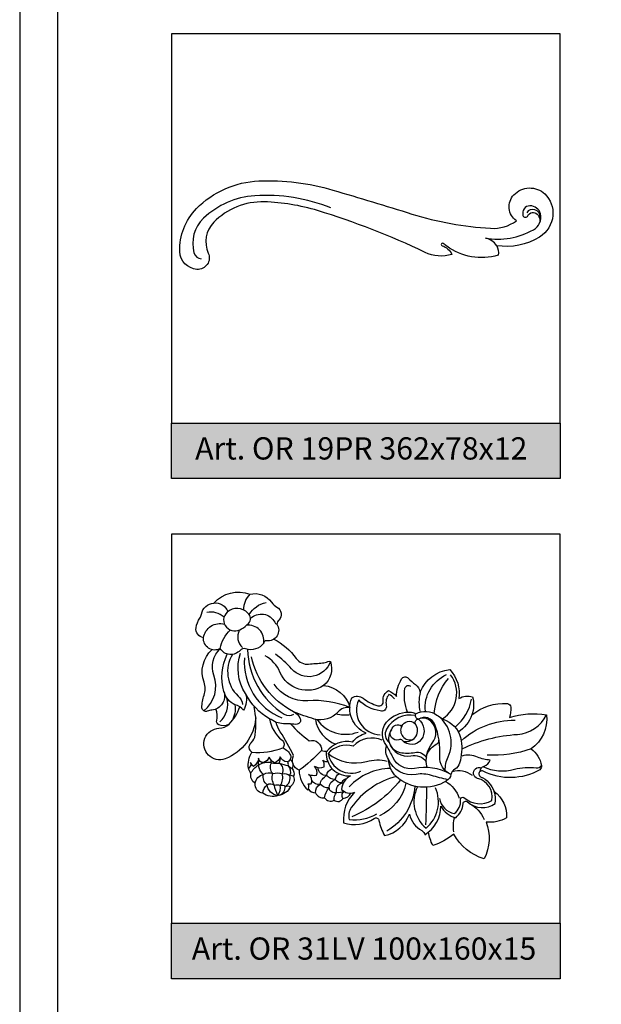
# Model space of a CAD drawing. Units: millimetres. Extents: x 5771 to 16704, y -5405 to 2489.
# Drawn here: x 8263 to 8367, y 1464 to 1641 of the extents above; entities that cross this region are included whole.
import ezdxf

# ---------------------------------------------------------------- set-up
doc = ezdxf.new("R2010")
doc.units = ezdxf.units.MM
doc.layers.add('Размерный', color=36, linetype='Continuous')
doc.styles.get("Standard").update_dxf_attribs({"font": 'arial.ttf'})

# ---------------------------------------------------------------- blocks, each defined once
blk = doc.blocks.new('rgergegergj')
at = {"lineweight": 30}
for points in [[(-519.09, 13181.29, -0.452185), (-519.55, 13185.95, -0.417914), (-513.98, 13186.11, -0.22774), (-512.52, 13182.24, -0.237768), (-514.93, 13178.36, -0.177339), (-522.63, 13176.81, -0.154637), (-522.37, 13175.1, -0.237863), (-531.61, 13176.71, -0.012676), (-532.24, 13177.2, 1.207037), (-532.45, 13176.81, -0.214065), (-530.7, 13175.22, -0.184642), (-535.53, 13175.61, 0.037605), (-554.87, 13183.12, 0.0669), (-564.47, 13184.69, 0.209339), (-573.56, 13181.01, 0.308274), (-574.54, 13175.47, -0.567766), (-576.58, 13172.55, -0.381948), (-579.67, 13175.75, -0.206951), (-576.68, 13183.47, -0.190421), (-565.44, 13188.46, -0.082325), (-552.11, 13186.81, -0.003221), (-537.88, 13182.5, 0.06051), (-523.72, 13179.93, 0.174168), (-519.09, 13181.29, 0.464252)], [(-552.46, 13183.59, 0.112374), (-566.17, 13185.79, 0.176847), (-575.4, 13181.73, 0.274879), (-577.12, 13175.5, 0.32915), (-575.81, 13174.47, 0.501425)], [(-522.63, 13176.81, 0.201718), (-524.67, 13178.18, 0.171505), (-516.02, 13179.66, 0.333593), (-514.76, 13182.52, 0.35582), (-516.65, 13183.98, 0.495537), (-517.9, 13182.26, 0.684968), (-517.02, 13182.19, -0.510897), (-515.37, 13182.49, -0.368561), (-515.17, 13180.44, -0.001423)], [(-514.85, 13181.99, 0.779638), (-517.22, 13182.73, 1.791079)]]:
    blk.add_lwpolyline(points, format="xyb", dxfattribs=at)
blk = doc.blocks.new('werjjwrj')
at = {"lineweight": 30}
for points in [[(-646.94, 13109.73, -0.506231), (-642.58, 13109.04, 0.194929), (-642.2, 13108.71, -0.647116), (-644.06, 13105.72, 0.44243), (-644.57, 13105.28, -0.319603), (-647.84, 13104.25, 0.297013), (-648.83, 13103.99, -0.502097), (-652.39, 13104.3, -0.595205), (-655.41, 13106.27, -0.425415), (-656.74, 13108.06, -0.108071), (-656.04, 13109.81, 0.107902), (-655.77, 13110.5, -0.346867), (-653.55, 13112.51, -0.312032), (-647.06, 13114.08, -0.312452), (-643.15, 13112.65, 0.109489), (-642.18, 13111.76, -0.483505), (-641.83, 13109.45, 0.143732), (-642.2, 13108.71, -3.147611)], [(-647.06, 13114.08, 0.202414), (-648.22, 13111.28, 682.215833)], [(-653.55, 13112.51, -0.329958), (-651.02, 13110.97, -1.484536)], [(-647.16, 13110.43, -0.22389), (-644.14, 13112.59, 11.194442)], [(-651.71, 13109.96, 0.238501), (-654.82, 13110.8, 1.088887)], [(-647.4, 13110.69, 0.400997), (-651.14, 13110.86, 0.426398), (-651.27, 13108.16, 0.362088), (-648.55, 13107.84, 0.051753), (-647.31, 13108.85, 0.442479), (-647.4, 13110.69, -2.777719)], [(-655.41, 13106.27, -0.445775), (-651.64, 13108.72, -0.26805)], [(-652.39, 13104.3, -0.173307), (-650.53, 13107.66, 2.646704)], [(-648.96, 13107.64, 0.334073), (-648.39, 13104.49, -2.546545)], [(-644.57, 13105.28, 0.510898), (-647.71, 13108.48, 13.300721)], [(-642.76, 13106, -0.123957), (-638.71, 13102.53, 0.270395), (-636.48, 13101.51, -0.007026), (-633.96, 13101.73, 0.088665), (-633.02, 13101.97, -0.216654), (-632.54, 13101.97, -0.306087), (-633.78, 13097.66, -0.314914), (-629.04, 13093.7, 0.255493), (-631.19, 13092.91, -0.28996), (-635.46, 13091.64, -0.028745), (-639.18, 13092.93, -0.19586), (-637.98, 13091.7, -0.48595), (-638.55, 13090.71, -0.100284), (-639.73, 13090.77, 0.060696), (-636.37, 13087.72, -0.518361), (-634.15, 13085.95, -0.040932), (-638.2, 13082.41, -0.437915), (-639.2, 13085.05, 0.034048), (-641.59, 13089.35, -0.086035), (-642.31, 13091.04, 0.012412), (-643.51, 13091.69, 0.200245), (-641.27, 13087.85, -0.431625), (-641.12, 13086.44, -0.175838), (-639.72, 13085.11, -0.422306), (-640.37, 13083.91, -0.264216), (-641.6, 13084.85, -0.261322), (-642.61, 13083.75, -0.148747), (-643.56, 13084.79, -0.183556), (-644.57, 13083.8, -0.412306), (-645.5, 13084.58, -0.250754), (-646.43, 13083.11, -0.096958), (-646.94, 13083.84, -0.274069), (-647.32, 13082.71, -0.177621), (-646.7, 13085.65, 0.105482), (-641.12, 13086.44, 15.275103)], [(-643.51, 13091.69, -0.148274), (-647.83, 13096.2, -0.212456), (-648.21, 13093.2, 0.164789), (-649.74, 13094.19, -0.220528), (-651.72, 13096.56, -0.470513), (-653.88, 13093.25, 0.066416), (-654.73, 13093.04, -0.517769), (-655.68, 13093.66, -0.09905), (-655.31, 13095.92, 0.180774), (-655.31, 13098.26, -0.309914), (-653.86, 13104.12, -13.780409)], [(-655.36, 13093.11, 0.327598), (-653.53, 13099.53, -0.303049), (-652.39, 13104.3, 12.467518)], [(-647.83, 13096.2, -0.23337), (-648.72, 13103.49, 1.409881)], [(-647.48, 13104.16, 0.252099), (-640.88, 13092.5, 0.288645), (-639.14, 13092.5, 3.464464)], [(-651.72, 13096.56, -0.188693), (-651.12, 13103.33, -60.290187)], [(-650.18, 13103.26, 0.356409), (-649.17, 13095.77, -0.166375), (-648.36, 13094.24, -16.780601)], [(-648.04, 13102.64, 0.32558), (-641.32, 13091.84, -5.132547)], [(-639.18, 13092.93, -0.224824), (-646.78, 13102.85, 9.419324)], [(-633.78, 13097.66, -0.463905), (-641.64, 13100.06, 0.165605), (-644.29, 13103.01, 0.260382)], [(-632.54, 13101.97, -0.567805), (-639.54, 13100.65, 0.054411), (-642.46, 13103.31, 0.325495)], [(-628.56, 13087.5, -0.167548), (-626.15, 13089.11, -0.407888), (-628.71, 13095.43, -0.333878), (-626.67, 13095.38, 0.097266), (-624.02, 13094.02, 0.545633), (-623.05, 13094.87, -0.323673), (-622.08, 13096.75, -0.127503), (-620.69, 13095.7, -0.125683), (-619.74, 13098.84, -0.491468), (-618.55, 13098.98, 0.038829), (-617.25, 13097.83, -0.178164), (-616.38, 13096.49, -0.277118), (-611.08, 13100.55, -0.228238), (-609.43, 13095.3, -0.245334), (-606.97, 13095.6, -0.155795), (-607.11, 13092.37, -0.195443), (-600.69, 13094.4, -0.378377), (-600.09, 13093.78, -0.079126), (-600.31, 13091.89, -0.12811), (-593.68, 13092.38, -0.279886), (-596.45, 13086.27, -0.200033), (-594.59, 13083.27, -0.266011), (-594.88, 13082.51, -0.252409), (-605.06, 13082.24, 1.018153), (-605.53, 13081.26, -0.200619), (-603.08, 13078.59, -0.2538), (-600.85, 13073.88, -0.171024), (-604.55, 13073.09, -0.220154), (-604.91, 13066.49, -0.202616), (-610.33, 13070.94, -0.091972), (-614.12, 13068.88, -0.088958), (-614.91, 13071.29, -0.137616)], [(-615.47, 13093.02, -0.325692), (-611.65, 13099.63, -1.537083)], [(-613.87, 13092.63, -0.156964), (-611.33, 13098.93, -2.764006)], [(-612.38, 13091.7, 0.439678), (-610.93, 13099.57, 0.49861)], [(-629.04, 13093.7, 0.1152), (-636.65, 13094.92, -0.273592), (-642.68, 13097.93, 0.560035)], [(-618.68, 13092.87, -0.13558), (-619.14, 13097.16, -0.570996), (-618.14, 13097.55, -2.879491)], [(-616.38, 13096.49, 0.127785), (-616.4, 13092.89, -122.335259)], [(-652.49, 13091.13, 0.286234), (-651.19, 13095.42, 0.764825)], [(-621.05, 13095.29, 0.140149), (-622.02, 13096.05, 0.242309), (-622.51, 13094.06, -0.601759), (-623.6, 13093.11, -0.178065), (-627.47, 13095.09, 0.538727), (-623.59, 13088.8, -4.647386)], [(-610.13, 13090.19, 0.184875), (-607.16, 13095.21, 1.185256)], [(-646.01, 13091.83, -0.291185), (-651.5, 13084.49, -1.17428), (-652.62, 13089.97, 0.181053), (-650.81, 13090.73, 0.129449), (-648.89, 13093.82, 1.353179)], [(-650.91, 13090.64, -0.228786), (-652.65, 13090.6, -0.355649), (-653.03, 13091.35, 0.144966), (-653.17, 13093.44, 0.694783)], [(-649.74, 13094.19, -0.173844), (-650.31, 13091.26, -0.457344)], [(-646.7, 13085.65, -0.473356), (-646.82, 13087.38, 0.173001), (-646.1, 13088.79, 0.08375), (-646.28, 13093.82, 0.814411)], [(-610.87, 13081.67, -0.207337), (-611.67, 13080.51, -0.337832), (-620.7, 13081.3, -0.211223), (-622.09, 13084.43, -0.245202), (-622.44, 13086.85, -0.412735), (-622.01, 13091.56, -0.197313), (-617.95, 13092.86, -0.130638), (-617.18, 13092.58, -0.290738), (-613.38, 13092.34, 0.05167), (-611.71, 13091.36, -0.25994), (-609.01, 13087.72, -0.100468), (-609.3, 13083.72, -0.205308), (-610.19, 13082.6, 0.228294), (-610.87, 13081.67, -3.422766)], [(-639.73, 13090.77, -0.09367), (-642.31, 13091.04, 8.693497)], [(-635.27, 13091.59, 0.277031), (-631.57, 13087.12, 0.555349)], [(-634.96, 13091.53, 0.340372), (-627.57, 13089.29, 7.466235)], [(-628.93, 13092.41, -0.128503), (-631.53, 13092.56, 2.160273)], [(-617.25, 13092.27, 0.329559), (-622.47, 13089.79, 0.360519), (-621.98, 13087.39, -4.147075)], [(-616.72, 13091.61, -0.404411), (-616.22, 13087.94, -0.470869), (-619.56, 13087.75, 0.298136), (-620.22, 13087.92, -0.737512), (-621.55, 13089.72, 0.554957), (-620.06, 13085.64, 0.103833), (-617.36, 13085.64, -0.342037), (-615.29, 13084.63, -1.610502)], [(-621.55, 13089.72, -0.543143), (-619.73, 13090.38, -0.499514), (-617.38, 13090.84, -0.376355), (-616.72, 13091.61, -0.0713)], [(-610.87, 13081.67, -0.318992), (-612.89, 13084.96, 0.108642), (-613.75, 13090.63, 0.473645), (-616.72, 13091.61, -0.491411), (-617.18, 13092.58, -8.414986)], [(-615.15, 13082.91, -0.237612), (-614.23, 13087.28, 0.388541), (-614.49, 13091.23, 0.236458), (-616.34, 13091.79, 0.846099)], [(-611.88, 13082.34, -0.119535), (-611.38, 13084.83, 0.3505), (-613.16, 13092.18, 2.639431)], [(-607.11, 13092.37, -0.15484), (-609.55, 13089.25, 0.868811)], [(-609.01, 13087.72, -0.192648), (-599.33, 13091.41, -119.941217)], [(-608.93, 13086.26, -0.094211), (-598.89, 13088.88, 0.268014), (-593.68, 13092.38, 1.604111)], [(-619.73, 13090.38, 0.670488), (-617.69, 13087.97, 7.508596)], [(-617.38, 13090.84, -0.703725), (-619.36, 13087.57, -9.88872)], [(-628.56, 13087.5, 0.295118), (-633.3, 13085.68, 0.462482), (-628.94, 13081.43, 0.253707), (-630.56, 13078.96, 0.303419), (-628.22, 13078.46, 0.228023), (-630.18, 13072.95, 0.234175), (-624.69, 13073.74, -0.560904), (-623.82, 13073.36, 0.085957), (-622.8, 13070.67, 0.255977), (-618.35, 13074.53, 0.21464), (-616.1, 13071.56, -0.242), (-615.59, 13070.81, 0.265436), (-612.69, 13075.98, 1.455829)], [(-623.22, 13087.83, 0.324925), (-628.45, 13086.73, 0.293234), (-632.98, 13085.44, 0.489819), (-627.08, 13082.25, 1.119517)], [(-615.21, 13085.2, -0.167246), (-613.42, 13087.15, 0.275566), (-613.02, 13087.84, 0.70258)], [(-634.15, 13085.95, 0.095587), (-633.15, 13085.87, 17.392631)], [(-611.07, 13081.77, 0.173329), (-617.44, 13082.75, -0.345102), (-621.34, 13084.75, 0.024656), (-622.44, 13086.85, -12.256896)], [(-621.94, 13087.27, 0.376877), (-618.09, 13085.04, -0.287724), (-615.31, 13083.98, -2.007033)], [(-596.45, 13086.27, -0.104418), (-604.35, 13085.15, 0.033336)], [(-639.79, 13084.37, -0.38605), (-639.46, 13082.76, -0.299361), (-639.21, 13081.31, -0.371601), (-639.75, 13079.5, -0.27625), (-641.96, 13077.9, -0.273709), (-644.75, 13078.32, -0.421727), (-646.09, 13080.04, -0.331574), (-646.87, 13081.91, -0.179292), (-647.26, 13082.77, -7.229308)], [(-642.02, 13077.88, -0.349583), (-643.95, 13079.8, -0.32903), (-644.58, 13081.65, -0.323992), (-645.39, 13084.31, -41.698686)], [(-645.51, 13083.34, -0.234886), (-643.17, 13083.78, -2.483134)], [(-643.17, 13083.78, -0.194163), (-643.22, 13084.26, 1.320995)], [(-642.02, 13077.88, 0.237577), (-641.61, 13079.71, 0.265801), (-641.26, 13081.78, 0.410835), (-641.77, 13083.7, 0.172628), (-641.6, 13084.85, -8.286172)], [(-641.74, 13077.93, 0.31219), (-640.68, 13079.52, 0.334721), (-639.84, 13081.49, 0.302927), (-640.15, 13083.25, 0.240742), (-640.29, 13083.94, -2.049427)], [(-638.2, 13082.41, 0.197626), (-636.63, 13078.86, 0.32652), (-636.58, 13079.95, 0.077856), (-635.97, 13080.03, 0.334904), (-636.48, 13081.67, 0.143868), (-635.04, 13081.55, 0.272347), (-635.42, 13083.14, 0.230116), (-633.7, 13083.02, 0.19923), (-633.95, 13084.26, 0.299607), (-632.93, 13084.05, 1.275862)], [(-632.98, 13085.44, 0.239678), (-626.06, 13084.01, -0.122754), (-622.35, 13084.08, -4.405773)], [(-611.4, 13080.72, -0.029041), (-614.38, 13081.49, 0.123438), (-617.11, 13081.66, -0.358014), (-622.09, 13084.43, 0.076102)], [(-605.61, 13082.2, -0.338512), (-604.89, 13083.17, 0.25583), (-603.83, 13084.24, -0.083707), (-606.06, 13084.79, 0.173789), (-608.92, 13084.98, -0.139878)], [(-646.87, 13081.91, -0.142962), (-645.51, 13083.34, -5.958768)], [(-642.02, 13077.88, -0.076887), (-642.64, 13079.75, -0.236425), (-642.92, 13081.82, -0.321782), (-643.17, 13083.78, -26.975585)], [(-643.17, 13083.78, 0.083353), (-641.77, 13083.7, -0.054362)], [(-641.77, 13083.7, 0.033013), (-640.15, 13083.25, -88.977783)], [(-640.15, 13083.25, 0.093538), (-639.46, 13082.76, 0.212406)], [(-635.24, 13078.34, -0.296443), (-634.42, 13079.89, -0.230936), (-633.22, 13081.47, -0.335957), (-632.22, 13082.66, 8.846416)], [(-630.43, 13080.17, -0.29116), (-631.71, 13080.77, -0.266398), (-633.22, 13081.47, -0.434034), (-634.77, 13082.9, -16.200483)], [(-621.73, 13082.72, 0.207757), (-629.16, 13079.46, -0.43646)], [(-612.93, 13077.34, 0.300886), (-610.3, 13074.61, 0.261382), (-609.13, 13077.12, -0.60318), (-608.52, 13077.5, 0.330148), (-603.48, 13077, 0.396277), (-606.07, 13080.96, -1.107782), (-605.42, 13082.81, -3.17255)], [(-610.64, 13082.22, -0.242537), (-607.05, 13081.52, -2.887538)], [(-605.11, 13083.08, 0.17854), (-599.44, 13082.59, -0.101981), (-595.52, 13082.84, 0.290546), (-594.59, 13083.27, 0.367034)], [(-646.09, 13080.04, -0.327479), (-644.58, 13081.65, -1.205642)], [(-644.58, 13081.65, -0.287691), (-642.93, 13081.83, -6.744737)], [(-642.92, 13081.82, -0.173814), (-641.26, 13081.78, -5.365984)], [(-641.26, 13081.78, -0.183239), (-639.84, 13081.49, -3.447149)], [(-639.84, 13081.49, -0.270038), (-639.21, 13081.31, 3.698186)], [(-632.8, 13079.27, -0.229872), (-634.42, 13079.89, -0.343618), (-635.88, 13080.55, 11.791698)], [(-633.61, 13077.48, -0.168684), (-632.8, 13079.27, -0.303938), (-631.71, 13080.77, -0.190673), (-631.03, 13081.8, -21.653617)], [(-631.88, 13077.06, -0.236327), (-631.45, 13078.39, -0.414124), (-630.43, 13080.14, -0.441536), (-629.7, 13080.86, -1.576878)], [(-620.7, 13081.3, 0.178642), (-628.81, 13075.69, 0.229523), (-629.16, 13073.55, 0.158014), (-624.2, 13074.56, 0.78405)], [(-619.94, 13080.69, -0.129359), (-628.71, 13074.06, -0.197584)], [(-611.85, 13080.4, -0.196322), (-609.39, 13077.38, -16.856465)], [(-644.75, 13078.32, -0.15462), (-643.95, 13079.8, -5.162188)], [(-643.95, 13079.8, -0.33193), (-642.64, 13079.75, -3.265366)], [(-642.64, 13079.75, -0.167718), (-641.61, 13079.71, 0.185492)], [(-641.61, 13079.71, -0.245123), (-640.68, 13079.52, -0.279864)], [(-640.68, 13079.52, -0.167504), (-639.75, 13079.5, 0.887869)], [(-636.53, 13079.02, 0.239862), (-635.24, 13078.34, 0.354801), (-633.61, 13077.48, 0.437654), (-631.88, 13077.06, 0.486206), (-630.29, 13077.36, 0.281412), (-628.86, 13078.31, 7.245055)], [(-631.45, 13078.39, -0.450424), (-632.8, 13079.27, 3.310561)], [(-630.1, 13078.6, -0.1471), (-631.45, 13078.39, 0.069295)], [(-630.29, 13077.36, -0.435755), (-630.1, 13078.6, -1.885009)], [(-618.97, 13080.11, -0.23466), (-623.71, 13074.2, -0.220433)], [(-617.35, 13079.54, -0.242421), (-622.4, 13071.47, -1.824946)], [(-616.89, 13079.45, 0.343149), (-615.35, 13072, 0.336781), (-613.65, 13079.26, 0.649506)], [(-615.28, 13079.36, -0.010103), (-615.44, 13072.59, -0.95752)], [(-612.69, 13075.98, 0.220431), (-609.99, 13073.88, 0.198599), (-608.68, 13076.41, -0.618626), (-607.87, 13076.73, 0.35104), (-602.9, 13076.44, 0.147633), (-603.08, 13078.59, 1.550255)], [(-607.55, 13076.46, -0.16849), (-604.88, 13073.58, -1.528743)], [(-610.25, 13073.95, 0.126254), (-610.39, 13071.35, -1.219992)]]:
    blk.add_lwpolyline(points, format="xyb", dxfattribs=at)
blk.add_lwpolyline([(-630.26, 13080.06), (-630.43, 13080.17)], dxfattribs=at)

msp = doc.modelspace()

# ---------------------------------------------------------------- hatches: boundary and pattern name
for points in [[(8289.97, 1568.18), (8289.97, 1558.18), (8359.97, 1558.18), (8359.97, 1568.18)], [(8289.97, 1478.18), (8289.97, 1468.18), (8359.97, 1468.18), (8359.97, 1478.18)]]:
    msp.add_hatch(color=252).paths.add_polyline_path(points)

# ---------------------------------------------------------------- linework, layer by layer
at = {"lineweight": 30}
msp.add_lwpolyline([(8262.66, 1273), (8787.66, 1273), (8787.66, 2015.5), (8262.66, 2015.5)], close=True, dxfattribs=at)
at = {"layer": 'Размерный', "color": 252, "lineweight": 30}
for points in [[(8269.47, 1279.81), (8780.84, 1279.81), (8780.84, 2008.68), (8269.47, 2008.68)], [(8289.97, 1568.18), (8359.97, 1568.18), (8359.97, 1638.18), (8289.97, 1638.18)], [(8289.97, 1568.18), (8359.97, 1568.18), (8359.97, 1558.18), (8289.97, 1558.18)], [(8289.97, 1478.18), (8359.97, 1478.18), (8359.97, 1548.18), (8289.97, 1548.18)], [(8289.97, 1478.18), (8359.97, 1478.18), (8359.97, 1468.18), (8289.97, 1468.18)]]:
    msp.add_lwpolyline(points, close=True, dxfattribs=at)

# ---------------------------------------------------------------- block references
for name, p in [('rgergegergj', (8871.15, -11576.72)), ('werjjwrj', (8951.15, -11576.72))]:
    msp.add_blockref(name, p)

# ---------------------------------------------------------------- texts
at = {"layer": 'Размерный', "color": 254, "true_color": 0xe3e3e3, "char_height": 4, "width": 2270.9814, "attachment_point": 1}
for s, insert in [('Art. OR 19PR 362x78x12', (8294.24, 1565.61)), ('Art. OR 31LV 100x160x15', (8293.63, 1475.61))]:
    msp.add_mtext(s, dxfattribs=dict(at, insert=insert))

doc.saveas('drawing.dxf')
